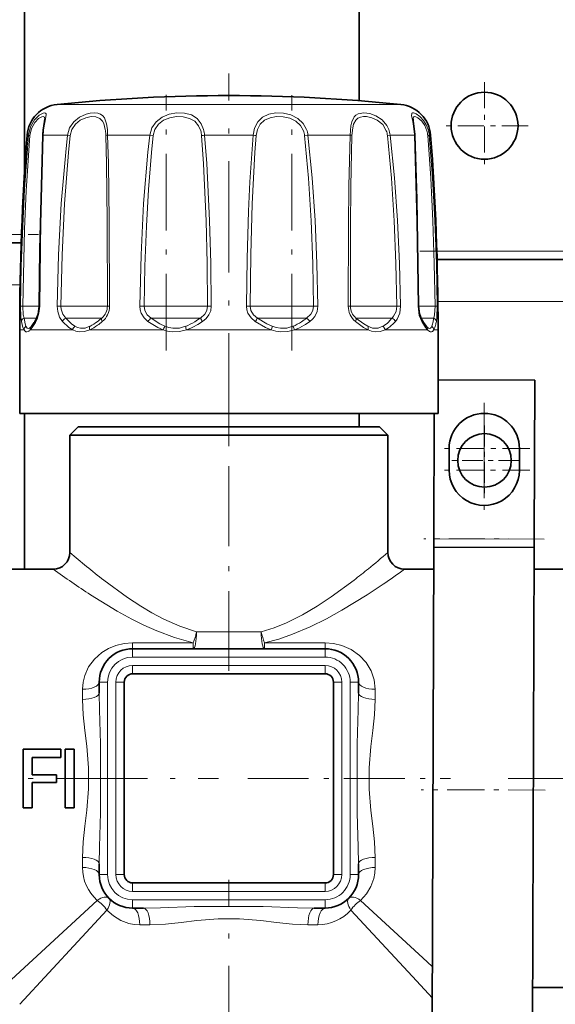
# Model space of a CAD drawing. Extents: x 0 to 420, y 0 to 297.
# Drawn here: x 167 to 178, y 141 to 161 of the extents above; entities that cross this region are included whole.
import ezdxf

# ---------------------------------------------------------------- set-up
doc = ezdxf.new("R2010")
doc.units = 0
doc.linetypes.add('DASHDOT', pattern=[18.5, 12, -3, 0.5, -3])

msp = doc.modelspace()

# ---------------------------------------------------------------- linework, layer by layer
at = {"color": 7, "lineweight": 35}
for p, q in [((167.174774, 178.250488), (167.174774, 157.835373)), ((173.841431, 173.83226), (173.841431, 159.331284)), ((163.719498, 156.498932), (167.111755, 156.498932)), ((175.396408, 156.165604), (178.768188, 156.165604)), ((167.082306, 154.765594), (167.082306, 153.098938)), ((167.308777, 154.827393), (167.314087, 154.832962)), ((175.189133, 154.827408), (175.183853, 154.832962)), ((175.415634, 154.765594), (175.415634, 153.098938)), ((177.34053, 153.76651), (175.415634, 153.772552)), ((177.34053, 153.76651), (177.330597, 150.599854)), ((167.082306, 153.098938), (167.250854, 153.098938)), ((167.174774, 153.098938), (167.174774, 149.998932)), ((167.250854, 153.098938), (175.415634, 153.098938)), ((173.841431, 153.098938), (173.841431, 152.83226)), ((175.338425, 153.098938), (175.330597, 150.60614)), ((168.248962, 152.83226), (168.082306, 152.665604)), ((168.616226, 152.83226), (168.248962, 152.83226)), ((174.248962, 152.83226), (168.616226, 152.83226)), ((174.248962, 152.83226), (174.415634, 152.665604)), ((168.469955, 152.665604), (168.082306, 152.665604)), ((168.082306, 152.665604), (168.082306, 150.33226)), ((174.027985, 152.665604), (168.469955, 152.665604)), ((174.415634, 152.665604), (174.027985, 152.665604)), ((174.415634, 152.665604), (174.415634, 150.33226)), ((175.636246, 152.405182), (175.634888, 151.971848)), ((177.034882, 151.967453), (177.03624, 152.400787)), ((175.330078, 150.439468), (175.300446, 141.002747)), ((175.330597, 150.60614), (175.330078, 150.439468)), ((177.330063, 150.433182), (175.330078, 150.439468)), ((177.330063, 150.433182), (177.299713, 140.766571)), ((177.330597, 150.599854), (177.330063, 150.433182)), ((165.874252, 149.998932), (167.748962, 149.998932)), ((174.748962, 149.998932), (175.32869, 149.998932)), ((177.328705, 149.998932), (179.415634, 149.998932)), ((169.332306, 148.415604), (173.165634, 148.415604)), ((169.332306, 147.915604), (173.165634, 147.915604)), ((168.665634, 147.748932), (168.665634, 147.531937)), ((169.165634, 143.915604), (169.165634, 147.748932)), ((173.332306, 147.748932), (173.332306, 143.915604)), ((173.832306, 147.531937), (173.832306, 147.748932)), ((167.153275, 146.415924), (167.899063, 146.415924)), ((167.153275, 145.248962), (167.153275, 146.415924)), ((167.899063, 146.415924), (167.899063, 146.248749)), ((167.988586, 146.415924), (168.165634, 146.415924)), ((167.988586, 145.248962), (167.988586, 146.415924)), ((168.165634, 146.415924), (168.165634, 145.248962)), ((167.330322, 146.248749), (167.330322, 145.904541)), ((167.899063, 146.248749), (167.330322, 146.248749)), ((167.330322, 145.904541), (167.81543, 145.904541)), ((167.330322, 145.747192), (167.330322, 145.248962)), ((167.81543, 145.747192), (167.330322, 145.747192)), ((167.81543, 145.904541), (167.81543, 145.747192)), ((167.330322, 145.248962), (167.153275, 145.248962)), ((168.165634, 145.248962), (167.988586, 145.248962)), ((168.665634, 144.132599), (168.665634, 143.915604)), ((173.832306, 143.915604), (173.832306, 144.132599)), ((173.165634, 143.748932), (169.332306, 143.748932)), ((169.332306, 143.248932), (169.549301, 143.248932)), ((172.948639, 143.248932), (173.165634, 143.248932)), ((177.302536, 141.665588), (178.415634, 141.665588))]:
    msp.add_line(p, q, dxfattribs=at)
at = {"color": 7, "linetype": 'DASHDOT', "lineweight": 13, "ltscale": 0.184715}
msp.add_line((171.248962, 152.483215), (171.248962, 159.871796), dxfattribs=at)
at = {"color": 7, "linetype": 'DASHDOT', "lineweight": 13, "ltscale": 0.043333}
for p, q in [((176.341431, 159.698929), (176.341431, 157.965607)), ((177.208099, 158.83226), (175.474762, 158.83226))]:
    msp.add_line(p, q, dxfattribs=at)
at = {"color": 7, "linetype": 'DASHDOT', "lineweight": 13, "ltscale": 0.127157}
msp.add_line((169.998016, 154.357758), (169.998016, 159.444031), dxfattribs=at)
at = {"color": 7, "linetype": 'DASHDOT', "lineweight": 13, "ltscale": 0.12715}
msp.add_line((172.499939, 154.357758), (172.499939, 159.443741), dxfattribs=at)
at = {"color": 7, "lineweight": 13}
for p, q in [((167.826233, 159.256073), (167.964691, 159.256073)), ((167.964691, 159.256073), (174.671692, 159.256073)), ((167.22995, 158.643616), (167.259384, 158.643616)), ((167.551178, 158.643616), (168.036591, 158.643616)), ((168.090363, 158.636017), (168.036591, 158.643616)), ((168.833801, 158.643616), (169.674545, 158.643616)), ((169.739456, 158.636017), (169.674545, 158.643616)), ((170.76358, 158.643616), (171.734375, 158.643616)), ((172.758484, 158.636017), (172.823395, 158.643616)), ((172.823395, 158.643616), (173.664124, 158.643616)), ((174.407562, 158.636017), (174.461365, 158.643616)), ((174.461365, 158.643616), (174.946747, 158.643616)), ((175.238556, 158.643616), (175.267975, 158.643616)), ((163.713562, 156.665604), (167.117706, 156.665604)), ((175.391556, 156.33226), (178.773041, 156.33226)), ((163.741028, 155.665604), (167.09024, 155.665604)), ((175.412476, 155.33226), (178.752106, 155.33226)), ((167.142609, 155.237), (167.099197, 155.23793)), ((167.142609, 155.237), (167.470764, 155.237)), ((167.470795, 155.237518), (167.480301, 155.23793)), ((167.90477, 155.237), (167.830017, 155.23793)), ((167.90477, 155.237), (168.790833, 155.237)), ((168.790833, 155.237), (168.828583, 155.237)), ((168.828583, 155.237), (168.871216, 155.23793)), ((169.563004, 155.237), (169.476959, 155.23793)), ((169.563004, 155.237), (170.688232, 155.237)), ((170.688232, 155.237), (170.824951, 155.237)), ((170.824951, 155.237), (170.899246, 155.23793)), ((171.672989, 155.237), (171.598694, 155.23793)), ((171.672989, 155.237), (172.735886, 155.237)), ((172.735886, 155.237), (172.934937, 155.237)), ((172.934937, 155.237), (173.020981, 155.23793)), ((173.669357, 155.237), (173.626724, 155.23793)), ((173.669357, 155.237), (174.385117, 155.237)), ((174.385117, 155.237), (174.59317, 155.237)), ((174.59317, 155.237), (174.667908, 155.23793)), ((175.027145, 155.237518), (175.017639, 155.23793)), ((175.027145, 155.237), (175.194016, 155.237)), ((175.194016, 155.237), (175.355316, 155.237)), ((175.355316, 155.237), (175.398743, 155.23793)), ((167.168991, 155.001297), (167.423126, 155.001297)), ((167.999115, 155.001297), (168.697159, 155.001297)), ((168.697159, 155.001297), (168.717911, 155.001297)), ((169.700043, 155.001297), (170.62085, 155.001297)), ((170.62085, 155.001297), (170.681931, 155.001297)), ((171.81601, 155.001297), (172.712845, 155.001297)), ((172.712845, 155.001297), (172.797897, 155.001297)), ((173.780029, 155.001297), (174.412598, 155.001297)), ((174.412598, 155.001297), (174.498825, 155.001297)), ((175.07486, 155.001297), (175.264664, 155.001297)), ((175.264664, 155.001297), (175.328949, 155.001297)), ((167.082306, 154.765594), (167.168854, 154.765594)), ((167.29306, 154.765594), (168.137924, 154.765594)), ((168.477234, 154.765594), (169.940598, 154.765594)), ((170.404099, 154.765594), (172.093842, 154.765594)), ((172.557343, 154.765594), (174.020706, 154.765594)), ((174.360016, 154.765594), (175.204895, 154.765594)), ((175.329086, 154.765594), (175.415634, 154.765594)), ((177.330597, 150.599854), (175.330597, 150.60614)), ((170.604782, 148.748932), (171.893158, 148.748932)), ((169.332306, 148.532883), (169.332306, 148.415604)), ((169.332306, 148.532883), (170.536972, 148.532883)), ((170.536972, 148.532883), (170.536972, 148.415604)), ((171.960968, 148.532883), (171.960968, 148.415604)), ((171.960968, 148.532883), (173.165634, 148.532883)), ((173.165634, 148.532883), (173.165634, 148.415604)), ((169.332306, 148.248932), (169.332306, 148.415604)), ((173.165634, 148.248932), (173.165634, 148.415604)), ((169.332306, 148.248932), (173.165634, 148.248932)), ((169.332306, 147.915604), (169.332306, 148.08226)), ((169.332306, 148.08226), (173.165634, 148.08226)), ((173.165634, 147.915604), (173.165634, 148.08226)), ((168.832306, 147.748932), (168.665634, 147.748932)), ((168.832306, 147.748932), (168.832306, 143.915604)), ((169.165634, 147.748932), (168.998962, 147.748932)), ((168.998962, 147.748932), (168.998962, 143.915604)), ((173.332306, 147.748932), (173.498962, 147.748932)), ((173.498962, 143.915604), (173.498962, 147.748932)), ((173.665634, 147.748932), (173.832306, 147.748932)), ((173.665634, 143.915604), (173.665634, 147.748932)), ((168.332306, 147.406036), (168.332306, 147.606964)), ((174.165634, 147.606964), (174.165634, 147.406036)), ((168.332306, 144.057571), (168.332306, 144.258499)), ((174.165634, 144.258499), (174.165634, 144.057571)), ((168.832306, 143.915604), (168.665634, 143.915604)), ((169.165634, 143.915604), (168.998962, 143.915604)), ((173.332306, 143.915604), (173.498962, 143.915604)), ((173.665634, 143.915604), (173.832306, 143.915604)), ((169.332306, 143.748932), (169.332306, 143.58226)), ((169.332306, 143.58226), (173.165634, 143.58226)), ((173.165634, 143.748932), (173.165634, 143.58226)), ((168.625198, 143.402847), (166.748962, 141.665588)), ((169.332306, 143.415588), (173.165634, 143.415588)), ((169.332306, 143.415588), (169.332306, 143.248932)), ((173.165634, 143.415588), (173.165634, 143.248932)), ((173.872742, 143.402847), (175.19809, 142.175674)), ((168.81955, 143.208496), (167.082306, 141.33226)), ((173.678391, 143.208496), (174.905563, 141.883148)), ((169.675201, 142.915588), (169.474274, 142.915588)), ((173.023666, 142.915588), (172.822739, 142.915588)), ((175.19809, 142.175674), (175.303833, 142.077759)), ((174.905563, 141.883148), (175.30188, 141.455139))]:
    msp.add_line(p, q, dxfattribs=at)
at = {"color": 7, "linetype": 'DASHDOT', "lineweight": 13, "ltscale": 0.102124}
msp.add_line((163.373138, 156.665604), (167.458115, 156.665604), dxfattribs=at)
at = {"color": 7, "linetype": 'DASHDOT', "lineweight": 13, "ltscale": 0.101444}
msp.add_line((175.053406, 156.33226), (179.111176, 156.33226), dxfattribs=at)
at = {"color": 7, "linetype": 'DASHDOT', "lineweight": 13, "ltscale": 0.1325}
msp.add_line((171.248962, 147.973938), (171.248962, 153.273926), dxfattribs=at)
at = {"color": 7, "linetype": 'DASHDOT', "lineweight": 13, "ltscale": 0.0455}
for p, q in [((176.336243, 153.312988), (176.336243, 151.492981)), ((176.334885, 152.879654), (176.334885, 151.059662)), ((177.246246, 152.402985), (175.426239, 152.402985)), ((177.244888, 151.96965), (175.424896, 151.96965))]:
    msp.add_line(p, q, dxfattribs=at)
at = {"color": 7, "linetype": 'DASHDOT', "lineweight": 13, "ltscale": 0.034667}
msp.add_line((176.341431, 152.858932), (176.341431, 151.47226), dxfattribs=at)
at = {"color": 7, "linetype": 'DASHDOT', "lineweight": 13, "ltscale": 0.034666}
msp.add_line((177.03476, 152.165604), (175.648102, 152.165604), dxfattribs=at)
at = {"color": 7, "linetype": 'DASHDOT', "lineweight": 13, "ltscale": 0.060031}
msp.add_line((177.531219, 150.599228), (175.129974, 150.606766), dxfattribs=at)
at = {"color": 7, "linetype": 'DASHDOT', "lineweight": 13, "ltscale": 0.151558}
msp.add_line((164.979828, 145.83226), (171.04216, 145.83226), dxfattribs=at)
at = {"color": 7, "linetype": 'DASHDOT', "lineweight": 13, "ltscale": 0.100983}
msp.add_line((171.624359, 145.83226), (175.663696, 145.83226), dxfattribs=at)
at = {"color": 7, "linetype": 'DASHDOT', "lineweight": 13, "ltscale": 0.147033}
msp.add_line((176.812439, 145.83226), (182.693756, 145.83226), dxfattribs=at)
at = {"color": 7, "linetype": 'DASHDOT', "lineweight": 13, "ltscale": 0.061799}
msp.add_line((177.551239, 145.599136), (175.079285, 145.606903), dxfattribs=at)
at = {"color": 7, "linetype": 'DASHDOT', "lineweight": 13, "ltscale": 0.181287}
msp.add_line((171.248962, 136.56131), (171.248962, 143.812775), dxfattribs=at)
at = {"color": 7, "lineweight": 13}
for points in [[(167.259384, 158.643616), (167.298874, 158.810669), (167.379883, 158.951096), (167.471161, 159.040283), (167.553162, 159.08429), (167.585953, 159.08786), (167.59729, 159.083572)], [(167.59729, 159.083572), (167.607849, 159.068436), (167.610214, 159.05249), (167.605621, 159.006805), (167.582642, 158.895752), (167.559845, 158.755768)], [(168.036591, 158.643616), (168.077011, 158.787048), (168.160553, 158.910889), (168.274826, 159.003967), (168.40419, 159.062683), (168.488495, 159.082565), (168.569199, 159.088409), (168.636444, 159.08075), (168.694855, 159.059448), (168.737244, 159.028458), (168.770554, 158.985855), (168.812286, 158.870117), (168.828125, 158.755768)], [(169.674545, 158.643616), (169.713928, 158.787094), (169.797668, 158.910797), (169.918854, 159.004166), (170.062454, 159.061859), (170.212799, 159.086716), (170.362625, 159.082108), (170.501511, 159.045837), (170.615845, 158.975494), (170.699738, 158.870392), (170.745041, 158.755768)], [(171.734375, 158.643616), (171.761902, 158.786331), (171.824463, 158.911835), (171.920258, 159.005051), (172.043106, 159.062424), (172.185394, 159.087021), (172.335175, 159.081787), (172.482697, 159.047241), (172.62088, 158.978302), (172.731812, 158.87381), (172.796997, 158.755768)], [(173.664124, 158.643616), (173.677917, 158.826736), (173.695282, 158.909012), (173.741821, 159.007187), (173.779251, 159.044296), (173.825333, 159.069733), (173.938446, 159.08847), (174.056625, 159.073105), (174.178711, 159.028442), (174.299332, 158.947983), (174.39473, 158.835571), (174.434174, 158.755768)], [(174.946747, 158.643616), (174.939941, 158.739075), (174.911743, 158.913162), (174.88855, 159.032898), (174.890106, 159.068466), (174.896179, 159.079712), (174.906128, 159.086334), (174.925293, 159.088226), (174.980911, 159.069244), (175.054306, 159.018143), (175.128525, 158.937454), (175.180313, 158.852707), (175.217865, 158.755768)], [(167.287628, 158.636017), (167.318741, 158.778015), (167.382721, 158.897064), (167.456451, 158.973267), (167.523651, 159.010361), (167.55307, 159.013657), (167.563904, 159.009979)], [(167.563904, 159.009979), (167.573288, 159.000626), (167.577301, 158.991302), (167.580322, 158.965134)], [(168.090363, 158.636017), (168.123642, 158.757645), (168.192947, 158.862869), (168.288834, 158.941986), (168.398468, 158.99173), (168.503418, 159.01265), (168.600662, 159.008606), (168.681366, 158.977051), (168.733551, 158.924515), (168.75827, 158.877029), (168.787399, 158.759033), (168.790833, 158.731339)], [(169.739456, 158.636017), (169.773087, 158.757736), (169.84491, 158.862701), (169.949799, 158.942047), (170.074997, 158.991089), (170.208359, 159.012543), (170.341858, 159.008972), (170.466064, 158.978928), (170.569366, 158.920074), (170.64595, 158.831207), (170.688232, 158.731339)], [(171.793015, 158.636017), (171.817795, 158.757263), (171.873703, 158.863327), (171.959564, 158.942566), (172.069244, 158.991425), (172.196243, 159.012741), (172.329742, 159.008804), (172.460846, 158.979782), (172.581848, 158.921783), (172.678558, 158.833344), (172.735886, 158.731339)], [(173.700806, 158.636017), (173.715973, 158.792389), (173.733917, 158.861633), (173.779083, 158.943878), (173.820374, 158.979492), (173.871033, 159.002213), (173.929321, 159.012924), (173.993027, 159.012772), (174.099457, 158.99173), (174.205093, 158.944412), (174.312958, 158.853836), (174.385117, 158.731339)], [(174.917603, 158.965134), (174.92038, 158.990372), (174.924042, 158.999542), (174.932587, 159.009064), (174.952332, 159.014145), (174.970367, 159.011475), (175.015259, 158.991348), (175.093292, 158.924271), (175.152374, 158.838043), (175.194016, 158.731339)], [(167.099197, 155.23793), (167.113754, 156.035416), (167.141769, 156.831146), (167.180145, 157.567932), (167.259384, 158.643616)], [(167.142609, 155.237), (167.178894, 156.76889), (167.21434, 157.533386), (167.287628, 158.636017)], [(167.551178, 158.643616), (167.504013, 156.943665), (167.480301, 155.23793)], [(167.830017, 155.23793), (167.855911, 156.26268), (167.910324, 157.283142), (167.99826, 158.304504), (168.036591, 158.643616)], [(167.90477, 155.237), (167.928055, 156.259644), (167.97699, 157.278137), (168.056, 158.297607), (168.090363, 158.636017)], [(168.79715, 158.636017), (168.810242, 158.070267), (168.823273, 156.939377), (168.828583, 155.237)], [(168.833801, 158.643616), (168.849136, 158.076721), (168.864655, 156.943634), (168.871216, 155.23793)], [(169.476959, 155.23793), (169.500641, 156.263092), (169.551346, 157.282669), (169.636353, 158.30452), (169.674545, 158.643616)], [(169.563004, 155.237), (169.57756, 156.035324), (169.606277, 156.829376), (169.647217, 157.562485), (169.705414, 158.297623), (169.739456, 158.636017)], [(170.704926, 158.636017), (170.743713, 158.070862), (170.7939, 156.939224), (170.814865, 156.088333), (170.824951, 155.237)], [(170.76358, 158.643616), (170.807434, 158.077362), (170.864166, 156.943451), (170.887848, 156.090927), (170.899246, 155.23793)], [(171.598694, 155.23793), (171.612091, 156.18663), (171.640808, 157.128204), (171.668564, 157.71521), (171.734375, 158.643616)], [(171.672989, 155.237), (171.686371, 156.26062), (171.715942, 157.276749), (171.768417, 158.297729), (171.793015, 158.636017)], [(172.758484, 158.636017), (172.834854, 157.788635), (172.886475, 156.939102), (172.918915, 156.088318), (172.934937, 155.237)], [(172.823395, 158.643616), (172.908997, 157.794617), (172.966797, 156.943283), (173.003082, 156.090897), (173.020981, 155.23793)], [(173.626724, 155.23793), (173.632416, 156.828888), (173.640808, 157.624786), (173.664124, 158.643616)], [(173.669357, 155.237), (173.67395, 156.825409), (173.680939, 157.619186), (173.700806, 158.636017)], [(174.407562, 158.636017), (174.485596, 157.788635), (174.540283, 156.939117), (174.575516, 156.088348), (174.59317, 155.237)], [(174.461365, 158.643616), (174.548264, 157.794617), (174.609131, 156.943314), (174.6483, 156.090927), (174.667908, 155.23793)], [(175.017639, 155.23793), (175.004044, 156.431946), (174.946747, 158.643616)], [(175.210312, 158.636017), (175.269073, 157.788559), (175.312164, 156.93927), (175.340759, 156.088379), (175.355316, 155.237)], [(175.238556, 158.643616), (175.303497, 157.79451), (175.351105, 156.943512), (175.38266, 156.090973), (175.398743, 155.23793)], [(167.115921, 154.930908), (167.105072, 155.018234), (167.099197, 155.23793)], [(167.168991, 155.001297), (167.153015, 155.066864), (167.142609, 155.237)], [(167.480301, 155.23793), (167.466721, 155.09819), (167.429443, 154.975723), (167.406616, 154.930908)], [(167.932678, 154.930908), (167.874237, 155.01915), (167.839417, 155.128876), (167.830017, 155.23793)], [(167.999115, 155.001297), (167.939178, 155.07991), (167.908249, 155.180908), (167.90477, 155.237)], [(169.638031, 154.930908), (169.559723, 155.003708), (169.504395, 155.095917), (169.483505, 155.165421), (169.476959, 155.23793)], [(169.700043, 155.001297), (169.623611, 155.067749), (169.575623, 155.15451), (169.563004, 155.237)], [(170.824951, 155.237), (170.811066, 155.153885), (170.770096, 155.079041), (170.681931, 155.001297)], [(170.899261, 155.23793), (170.887238, 155.147308), (170.851196, 155.062927), (170.794693, 154.989761), (170.7229, 154.930908)], [(171.77504, 154.930908), (171.690353, 155.00351), (171.629364, 155.09613), (171.606232, 155.165436), (171.598694, 155.23793)], [(171.81601, 155.001297), (171.737106, 155.067688), (171.68663, 155.154556), (171.672989, 155.237)], [(172.934937, 155.237), (172.922134, 155.153961), (172.883118, 155.07901), (172.797897, 155.001297)], [(173.020996, 155.23793), (173.005676, 155.129944), (172.959183, 155.031921), (172.914017, 154.976837), (172.859909, 154.930908)], [(174.59317, 155.237), (174.578186, 155.128525), (174.531326, 155.036209), (174.498825, 155.001297)], [(174.667908, 155.23793), (174.651566, 155.097534), (174.599899, 154.975952), (174.565262, 154.930908)], [(175.091339, 154.930908), (175.042175, 155.051086), (175.017639, 155.23793)], [(175.355316, 155.237), (175.344925, 155.066864), (175.328949, 155.001297)], [(175.398743, 155.23793), (175.392868, 155.01825), (175.382019, 154.930908)], [(167.206711, 154.836304), (167.190247, 154.883896), (167.168991, 155.001297)], [(168.17923, 154.836304), (168.11322, 154.88324), (167.999115, 155.001297)], [(169.974274, 154.836304), (169.876923, 154.882858), (169.700043, 155.001297)], [(172.11087, 154.836304), (172.007568, 154.882965), (171.81601, 155.001297)], [(174.016525, 154.836304), (173.934418, 154.883469), (173.780029, 155.001297)], [(167.168854, 154.765594), (167.146759, 154.813217), (167.115921, 154.930908)], [(167.250854, 154.731277), (167.225906, 154.724213), (167.202866, 154.72963), (167.182404, 154.746628), (167.168854, 154.765594)], [(167.276764, 154.801987), (167.254028, 154.794922), (167.23407, 154.800339), (167.2173, 154.817352), (167.206711, 154.836304)], [(168.137924, 154.765594), (168.0625, 154.812363), (167.932678, 154.930908)], [(168.477234, 154.765594), (168.373535, 154.731384), (168.267365, 154.726044), (168.200516, 154.740005), (168.137924, 154.765594)], [(168.481415, 154.836304), (168.386932, 154.802155), (168.292007, 154.796783), (168.233521, 154.810776), (168.17923, 154.836304)], [(169.940598, 154.765594), (169.832687, 154.81189), (169.638031, 154.930908)], [(170.404099, 154.765594), (170.265854, 154.731293), (170.122757, 154.725983), (170.029724, 154.739868), (169.940598, 154.765594)], [(170.38707, 154.836304), (170.263123, 154.802048), (170.135513, 154.796722), (170.053131, 154.810669), (169.974274, 154.836304)], [(172.093842, 154.765594), (171.981476, 154.812012), (171.77504, 154.930908)], [(172.557343, 154.765594), (172.421753, 154.731232), (172.279739, 154.725967), (172.185181, 154.739883), (172.093842, 154.765594)], [(172.523666, 154.836304), (172.403519, 154.801971), (172.277313, 154.796692), (172.19281, 154.810684), (172.11087, 154.836304)], [(174.020706, 154.765594), (173.933197, 154.812622), (173.771088, 154.930908)], [(174.318726, 154.836304), (174.219925, 154.798859), (174.111496, 154.802032), (174.016525, 154.836304)], [(174.360016, 154.765594), (174.263855, 154.731262), (174.160034, 154.725983), (174.089325, 154.740021), (174.020706, 154.765594)], [(175.204895, 154.765594), (175.166473, 154.813354), (175.091339, 154.930908)], [(175.291229, 154.836304), (175.276062, 154.81131), (175.267212, 154.802673), (175.252243, 154.795593), (175.226349, 154.799408), (175.189133, 154.827408)], [(175.329086, 154.765594), (175.301956, 154.733932), (175.286209, 154.725998), (175.26033, 154.726044), (175.24205, 154.73407), (175.204895, 154.765594)], [(168.755447, 149.781387), (169.230011, 149.434967), (169.494385, 149.261658), (169.717255, 149.128632), (169.950684, 149.003876), (170.268982, 148.860992), (170.604782, 148.748932)], [(171.893158, 148.748932), (172.150284, 148.830994), (172.398361, 148.932877), (172.713776, 149.091263), (173.010071, 149.265732), (173.286346, 149.447617), (173.742493, 149.781387)], [(168.492966, 149.488861), (169.021301, 149.165924), (169.314606, 149.005051), (169.558258, 148.883392), (169.812653, 148.769516), (170.165863, 148.636642), (170.536972, 148.532883)], [(171.960968, 148.532883), (172.24353, 148.608368), (172.516953, 148.702301), (172.865753, 148.848831), (173.194626, 149.010971), (173.50235, 149.180695), (174.004974, 149.488861)], [(169.332306, 148.532883), (169.161621, 148.519287), (168.997742, 148.479523), (168.849487, 148.417816), (168.716217, 148.336288), (168.57019, 148.206451), (168.455872, 148.052826), (168.376755, 147.879959), (168.343643, 147.746002), (168.332306, 147.606964)], [(174.165634, 147.606964), (174.144211, 147.797577), (174.082382, 147.976822), (173.98407, 148.138992), (173.8508, 148.281387), (173.68689, 148.397141), (173.496826, 148.480621), (173.334534, 148.519577), (173.165634, 148.532883)], [(168.665634, 147.531937), (168.670624, 147.19635), (168.694244, 146.522171), (168.694397, 145.146271), (168.670654, 144.468521), (168.665634, 144.132599)], [(173.832306, 144.132599), (173.827316, 144.468185), (173.80368, 145.142365), (173.803558, 146.518265), (173.827286, 147.196014), (173.832306, 147.531937)], [(168.332306, 147.406036), (168.34729, 147.095367), (168.380432, 146.785324), (168.418167, 146.470856), (168.454483, 146.044327), (168.45462, 145.622894), (168.418472, 145.19635), (168.380661, 144.881073), (168.347168, 144.567596), (168.332306, 144.258499)], [(174.165634, 144.258499), (174.15065, 144.569153), (174.117493, 144.879211), (174.079773, 145.193665), (174.043457, 145.620209), (174.043335, 146.041626), (174.079468, 146.46817), (174.117279, 146.783463), (174.150757, 147.096939), (174.165634, 147.406036)], [(173.872742, 143.402847), (173.988617, 143.531586), (174.077606, 143.677719), (174.137085, 143.837875), (174.158386, 143.946289), (174.165634, 144.057571)], [(168.81955, 143.208496), (168.948288, 143.092621), (169.094421, 143.003616), (169.254578, 142.944153), (169.362991, 142.922852), (169.474274, 142.915588)], [(169.549301, 143.248932), (169.884888, 143.253922), (170.559052, 143.277542), (171.934967, 143.277679), (172.612717, 143.253952), (172.948639, 143.248932)], [(169.675201, 142.915588), (169.98587, 142.930588), (170.295914, 142.96373), (170.610367, 143.001465), (171.036911, 143.037781), (171.458344, 143.037903), (171.884872, 143.00177), (172.200165, 142.963959), (172.513641, 142.930466), (172.822739, 142.915588)]]:
    msp.add_lwpolyline(points, dxfattribs=at)
at = {"color": 7, "lineweight": 35}
for points in [[(167.580322, 158.965134), (167.574677, 158.915939), (167.549774, 158.741302)], [(174.917603, 158.965134), (174.922699, 158.919571), (174.954086, 158.661469), (174.954956, 158.639221)], [(167.542969, 158.639221), (167.483582, 156.373718), (167.470795, 155.237518)], [(175.027145, 155.237518), (174.992767, 157.366776), (174.954956, 158.639221)], [(167.470795, 155.237518), (167.449982, 155.075409), (167.412292, 154.980698)], [(175.085648, 154.980698), (175.045135, 155.086426), (175.027145, 155.237518)], [(175.183853, 154.832962), (175.125427, 154.914398), (175.085648, 154.980698)]]:
    msp.add_lwpolyline(points, dxfattribs=at)
for centre, radius in [((176.341431, 158.83226), 0.666667), ((176.341431, 152.165604), 0.533333)]:
    msp.add_circle(centre, radius, dxfattribs=at)
for centre, radius, start, end in [((167.894699, 158.592926), 0.666667, 95.893622, 175.639039), ((171.248962, 126.098961), 33.3333, 89.999996, 95.893629), ((171.248978, 126.098961), 33.3333, 84.106376, 90.000003), ((174.603241, 158.592926), 0.666667, 4.360965, 84.106376), ((169.047241, 158.590332), 1.505064, 174.243248, 178.138792), ((218.082306, 154.765594), 51.000002, 175.639039, 179.999995), ((124.415634, 154.765594), 51.000002, 360, 4.360964), ((165.575699, 156.03688), 2.118616, 327.891998, 330.097968), ((166.858948, 155.217804), 0.59621, 319.784471, 329.018679), ((176.336243, 152.402985), 0.7, 359.820112, 179.820111), ((176.334885, 151.96965), 0.7, 179.820111, 359.820112), ((167.748962, 150.33226), 0.333333, 270.000004, 359.99999), ((174.748962, 150.33226), 0.333334, 180.000036, 269.999984), ((169.332306, 147.748932), 0.666667, 90.000003, 180.000005), ((173.165634, 147.748932), 0.666667, 0, 90.000003), ((169.332306, 147.748932), 0.166667, 90.000003, 180.000005), ((173.165634, 147.748932), 0.166667, 0, 90.000003), ((169.332306, 143.915604), 0.666667, 180.000005, 269.999997), ((169.332306, 143.915604), 0.166667, 180.000005, 269.999997), ((173.165634, 143.915604), 0.166667, 269.999997, 360), ((173.165634, 143.915604), 0.666667, 269.999997, 360)]:
    msp.add_arc(centre, radius, start, end, dxfattribs=at)
at = {"color": 7, "lineweight": 13}
for centre, radius, start, end in [((168.958588, 158.591187), 1.40839, 173.28933, 177.866213), ((167.577942, 158.603622), 1.219623, 1.521862, 6.010725), ((167.008804, 158.607712), 1.825341, 1.127159, 4.652226), ((170.202271, 158.59729), 0.504139, 4.405726, 15.420557), ((170.139771, 158.598358), 0.625422, 4.151117, 14.578117), ((172.368408, 158.593903), 0.392329, 6.161727, 20.505493), ((172.36084, 158.593933), 0.465225, 6.130466, 20.355367), ((174.011337, 158.592987), 0.398561, 6.199358, 20.312878), ((174.005463, 158.592407), 0.45876, 6.409606, 20.859348), ((174.676239, 158.593811), 0.535745, 4.519419, 14.875396), ((174.651978, 158.593307), 0.588729, 4.902194, 16.017699), ((167.296677, 158.731522), 0.09569, 247.003577, 264.58572), ((167.551117, 158.633102), 0.010344, 89.632101, 143.067997), ((168.844391, 158.493805), 0.150021, 94.04383, 108.38164), ((170.839081, 157.825775), 0.8213, 95.274548, 99.401157), ((171.658875, 157.825775), 0.8213, 80.598841, 84.725457), ((173.653534, 158.493805), 0.150021, 71.618358, 85.956175), ((174.946823, 158.633102), 0.010344, 36.931997, 90.367917), ((175.201263, 158.731522), 0.09569, 275.414282, 292.996432), ((168.526749, 155.234558), 0.301695, 309.335286, 0.463989), ((168.475632, 155.236359), 0.395519, 309.436458, 0.226949), ((174.022308, 155.236359), 0.395519, 179.773092, 230.563544), ((173.971191, 155.234558), 0.301695, 179.536017, 230.664726), ((167.469772, 154.949158), 0.065649, 151.248064, 196.115498), ((168.064484, 154.872635), 0.144257, 116.929779, 156.148493), ((167.490463, 156.432877), 1.885724, 307.060368, 310.61025), ((169.864319, 154.795471), 0.263571, 128.594977, 149.099164), ((169.522491, 156.646088), 2.012345, 301.379177, 305.180885), ((171.159653, 155.23494), 0.531977, 206.061948, 214.842019), ((171.338287, 155.23494), 0.531976, 325.157996, 333.938076), ((171.78302, 156.310532), 1.656499, 303.428258, 307.781394), ((172.633621, 154.795471), 0.263571, 30.900848, 51.405035), ((173.680817, 155.667603), 1.055018, 315.494183, 320.835337), ((174.433472, 154.872635), 0.144257, 23.851528, 63.07024), ((175.028168, 154.949158), 0.065649, 343.88451, 28.751989), ((174.200684, 155.137589), 1.136449, 349.376169, 353.112249), ((167.269241, 154.757111), 0.100823, 128.29341, 175.171171), ((167.170486, 154.872101), 0.162251, 299.711737, 319.01171), ((167.201355, 154.92926), 0.147981, 300.642712, 316.516635), ((167.37793, 154.776276), 0.085443, 138.388635, 187.167514), ((166.782211, 155.214905), 0.680459, 318.667134, 328.328823), ((165.496506, 156.054535), 2.216071, 327.306538, 329.533726), ((168.272583, 154.734482), 0.138204, 132.519139, 166.991076), ((168.086212, 155.596619), 0.918553, 295.198744, 306.441888), ((168.066772, 155.651825), 0.915023, 296.951234, 307.737401), ((167.579224, 156.316696), 1.799275, 305.808968, 309.629944), ((170.210175, 154.681519), 0.282297, 146.728309, 162.676883), ((170.732101, 154.883392), 0.348377, 187.772149, 199.756235), ((169.973862, 155.886871), 1.129028, 291.470683, 301.884871), ((169.999573, 155.902618), 1.206961, 289.584274, 300.027667), ((169.616272, 156.595428), 1.998791, 299.602843, 303.617738), ((171.765839, 154.883392), 0.348377, 340.243763, 352.227855), ((172.15477, 155.731415), 0.96827, 292.397909, 303.947919), ((172.28775, 154.681519), 0.282297, 17.323117, 33.271689), ((172.188629, 155.772507), 1.072402, 290.112009, 301.450662), ((171.882004, 156.296936), 1.679957, 301.03997, 305.598175), ((174.225342, 154.734482), 0.138204, 13.008922, 47.480859), ((174.025879, 155.317078), 0.563086, 301.346078, 316.319304), ((174.069, 155.318161), 0.624643, 297.774982, 312.50378), ((173.793625, 155.636078), 1.045293, 311.857985, 317.577767), ((175.120026, 154.776276), 0.085443, 352.832486, 41.611374), ((175.228699, 154.757111), 0.100823, 4.828851, 51.706619), ((174.90802, 154.994751), 0.414831, 337.535747, 350.754402), ((174.996155, 154.948273), 0.379926, 331.247188, 346.191189), ((174.473236, 155.099426), 0.924259, 344.828721, 349.495157), ((178.996658, 162.973907), 16.701233, 229.193831, 232.178201), ((162.337814, 164.362595), 18.512789, 309.158285, 310.723078), ((178.4086, 164.740326), 18.191574, 234.128971, 236.970371), ((165.045349, 161.043747), 14.229591, 307.676448, 309.143405), ((163.001724, 166.290131), 20.08483, 304.301628, 305.794604), ((165.517624, 162.608917), 15.625979, 302.898813, 304.287728), ((169.231125, 149.059357), 1.408152, 338.042653, 347.266278), ((173.26683, 149.059357), 1.408167, 192.733845, 201.957373), ((169.332306, 147.748932), 0.5, 90.000003, 179.999995), ((169.332306, 147.748932), 0.333333, 90.000003, 179.999978), ((173.165634, 147.748932), 0.5, 360, 90.000003), ((173.165634, 147.748932), 0.333333, 360, 89.999982), ((169.332306, 143.915604), 0.5, 180.000005, 269.999997), ((169.332306, 143.915604), 0.333333, 180.000005, 269.999984), ((173.165634, 143.915604), 0.5, 269.999997, 0), ((173.165634, 143.915604), 0.333333, 269.999997, 359.999984), ((168.228333, 142.811615), 0.712151, 33.872168, 56.127831), ((174.269608, 142.811615), 0.712151, 123.872161, 146.12784)]:
    msp.add_arc(centre, radius, start, end, dxfattribs=at)
for centre, major_axis, ratio, start_param, end_param in [((167.215118, 154.930588), (0.098335, 0.018188), 0.823929, 1.901812445, 2.916898346), ((168.787384, 154.930588), (0.0644, -0.076508), 0.50121, 3.294167967, 4.30925396), ((173.710556, 154.930588), (-0.0644, -0.076508), 0.50121, 1.973931312, 2.989017214), ((175.282822, 154.930588), (0.098335, -0.018188), 0.823928, 0.224694441, 1.239780435), ((168.543762, 154.765594), (0.041885, -0.090805), 0.628957, 3.585165619, 4.430015084), ((173.954178, 154.765594), (-0.041885, -0.090805), 0.628957, 1.853170231, 2.698019703), ((170.536972, 148.748932), (0, 0.333328), 0.203431, 3.141592654, 4.71238842), ((171.960968, 148.748932), (0, 0.333328), 0.203429, 1.570796327, 3.141592654), ((168.332306, 147.748932), (-0.333336, 0), 0.425926, 1.570796327, 3.141592654), ((174.165634, 147.748932), (0.333336, 0), 0.425926, 3.141592654, 4.712388977), ((168.332306, 147.531937), (-0.333336, 0), 0.377705, 1.570796327, 3.141592654), ((174.165634, 147.531937), (0.333336, 0), 0.377705, 3.141592654, 4.71238898), ((168.332306, 144.132599), (-0.333336, 0), 0.377705, 3.141592654, 4.71238898), ((174.165634, 144.132599), (0.333336, 0), 0.377705, 1.570796275, 3.141592654), ((168.332306, 143.915604), (0.333336, 0), 0.425926, 0.000000035, 1.570796422), ((169.33255, 144.057648), (1.000237, 0.000504), 0.925828, 3.141122996, 3.926419831), ((174.165634, 143.915604), (0.333336, 0), 0.425926, 1.570796327, 3.141592654), ((168.625198, 143.208496), (-0.235703, -0.235703), 0.452538, 3.141592654, 4.287425896), ((168.625198, 143.208496), (0.235703, 0.235703), 0.452537, 5.137352256, 6.283190287), ((173.872742, 143.208496), (0.235703, -0.235703), 0.452537, 1.995759628, 4.287431836), ((169.332306, 142.915588), (0, -0.333328), 0.425926, 1.570796327, 3.141592654), ((169.549301, 142.915588), (0, -0.333328), 0.377705, 1.570796275, 3.141592654), ((172.948639, 142.915588), (0, -0.333328), 0.377705, 3.141592654, 4.71238898), ((173.165634, 142.915588), (0, -0.333328), 0.425926, 3.141592654, 4.712389075), ((173.02359, 143.915833), (0.000511, -1.000244), 0.925828, 6.28271565, 7.068012531)]:
    msp.add_ellipse(centre, major_axis=major_axis, ratio=ratio, start_param=start_param, end_param=end_param, dxfattribs=at)

doc.saveas('drawing.dxf')
